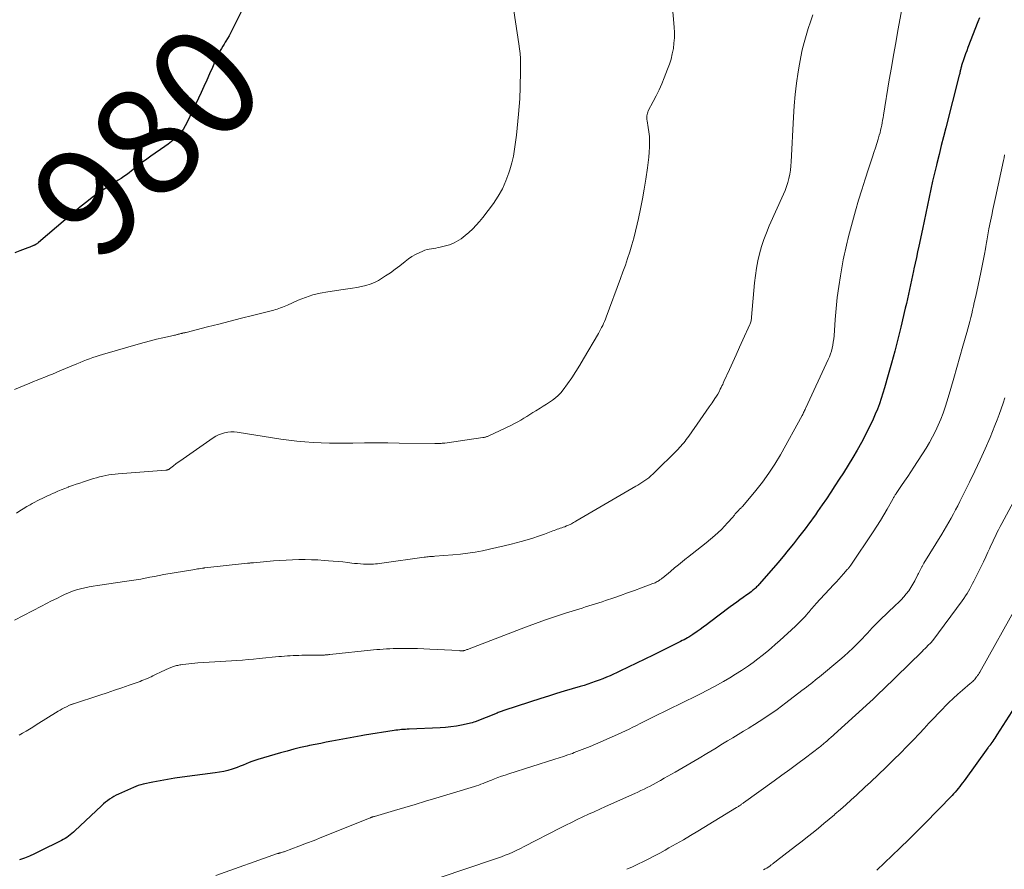
# Model space of a CAD drawing. Units: feet. Extents: x 2010000 to 2015026, y 505000 to 510002.
# Drawn here: x 2011009 to 2011191, y 506672 to 506828 of the extents above; entities that cross this region are included whole.
import ezdxf
from ezdxf.enums import TextEntityAlignment as Align

# ---------------------------------------------------------------- set-up
doc = ezdxf.new("R2010")
doc.units = ezdxf.units.FT
doc.header["$LTSCALE"] = 100
doc.header["$MEASUREMENT"] = 0
for name, color, linetype, lineweight in [('CONTOUR INDEX', 32, 'Continuous', 25), ('CONTOUR INDEX LABEL', 7, 'Continuous', 15), ('CONTOUR INTERMEDIATE', 40, 'Continuous', 15)]:
    doc.layers.add(name, color=color, linetype=linetype, lineweight=lineweight)
doc.styles.add('slant', font='romans.shx', dxfattribs={"oblique": 14.999978})

msp = doc.modelspace()

# ---------------------------------------------------------------- linework, layer by layer
at = {"layer": 'CONTOUR INDEX', "flags": 128}
for points, elevation in [([(2011051.68, 506833.07), (2011048.36, 506826.34), (2011048.1, 506825.85), (2011047.84, 506825.36), (2011047.55, 506824.87), (2011047.26, 506824.4), (2011047.14, 506824.21), (2011046.91, 506823.83), (2011046.67, 506823.45), (2011046.44, 506823.07), (2011046.22, 506822.69), (2011046, 506822.3), (2011045.79, 506821.91), (2011045.6, 506821.51), (2011045.41, 506821.1), (2011044.76, 506819.57), (2011044.25, 506818.4), (2011043.73, 506817.24), (2011043.2, 506816.07), (2011042.67, 506814.91), (2011040.14, 506809.46), (2011039.77, 506808.77), (2011039.37, 506808.12), (2011038.89, 506807.52), (2011038.37, 506806.95), (2011037.8, 506806.42), (2011037.22, 506805.91), (2011036.61, 506805.42), (2011035.98, 506804.97), (2011033.43, 506803.2), (2011032.67, 506802.65), (2011031.9, 506802.09), (2011031.16, 506801.51), (2011030.42, 506800.93), (2011029.89, 506800.5), (2011029.42, 506800.13), (2011028.93, 506799.76), (2011028.44, 506799.42), (2011027.93, 506799.08), (2011027.43, 506798.76), (2011026.92, 506798.43), (2011026.41, 506798.11), (2011025.9, 506797.78), (2011024.75, 506797.04), (2011023.68, 506796.32), (2011022.63, 506795.57), (2011021.61, 506794.78), (2011020.61, 506793.97), (2011012.73, 506787.27), (2011012.66, 506787.21), (2011012.58, 506787.15), (2011012.5, 506787.09), (2011012.42, 506787.03), (2011012.39, 506787.01), (2011012.32, 506786.97), (2011012.25, 506786.92), (2011012.17, 506786.88), (2011012.1, 506786.85), (2011012.02, 506786.81), (2011011.94, 506786.78), (2011011.87, 506786.74), (2011011.79, 506786.71), (2011011.55, 506786.61), (2011011.35, 506786.52), (2011011.15, 506786.44), (2011010.95, 506786.36), (2011010.75, 506786.28), (2011009.28, 506785.72), (2011008.35, 506785.36)], 980), ([(2011186.11, 506828.7), (2011185.82, 506827.97), (2011183.97, 506823.21), (2011183.75, 506822.65), (2011183.54, 506822.08), (2011183.34, 506821.5), (2011183.15, 506820.93), (2011182.87, 506820.1), (2011182.82, 506819.94), (2011182.77, 506819.77), (2011182.73, 506819.61), (2011182.69, 506819.45), (2011182.65, 506819.28), (2011182.61, 506819.12), (2011182.58, 506818.95), (2011182.54, 506818.78), (2011182.51, 506818.61), (2011182.47, 506818.44), (2011182.43, 506818.28), (2011182.39, 506818.11), (2011179.91, 506808.4), (2011179.49, 506806.77), (2011179.08, 506805.14), (2011178.67, 506803.51), (2011178.26, 506801.87), (2011178.18, 506801.53), (2011177.82, 506800.07), (2011177.48, 506798.6), (2011177.15, 506797.13), (2011176.82, 506795.66), (2011176.51, 506794.19), (2011176.2, 506792.71), (2011175.89, 506791.24), (2011175.58, 506789.76), (2011174.91, 506786.58), (2011174.69, 506785.54), (2011174.48, 506784.5), (2011174.26, 506783.46), (2011174.03, 506782.42), (2011173.96, 506782.07), (2011173.77, 506781.21), (2011173.59, 506780.35), (2011173.4, 506779.49), (2011173.22, 506778.62), (2011173.03, 506777.76), (2011172.84, 506776.9), (2011172.64, 506776.04), (2011172.44, 506775.18), (2011171.61, 506771.67), (2011171.07, 506769.46), (2011170.51, 506767.25), (2011169.92, 506765.05), (2011169.3, 506762.86), (2011168.61, 506760.46), (2011168.31, 506759.48), (2011168, 506758.5), (2011167.66, 506757.53), (2011167.3, 506756.57), (2011166.91, 506755.63), (2011166.51, 506754.68), (2011166.07, 506753.76), (2011165.62, 506752.84), (2011165.09, 506751.81), (2011164.34, 506750.4), (2011163.57, 506749), (2011162.76, 506747.62), (2011161.93, 506746.25), (2011161.03, 506744.82), (2011160.26, 506743.62), (2011159.48, 506742.42), (2011158.7, 506741.23), (2011157.9, 506740.04), (2011157.11, 506738.88), (2011156.7, 506738.28), (2011156.29, 506737.69), (2011155.88, 506737.09), (2011155.46, 506736.5), (2011155.05, 506735.91), (2011154.62, 506735.32), (2011154.19, 506734.75), (2011153.75, 506734.17), (2011152.77, 506732.92), (2011151.83, 506731.74), (2011150.88, 506730.56), (2011149.91, 506729.39), (2011148.93, 506728.24), (2011145.58, 506724.35), (2011145.45, 506724.2), (2011145.31, 506724.05), (2011145.18, 506723.91), (2011145.04, 506723.76), (2011144.9, 506723.62), (2011144.75, 506723.48), (2011144.6, 506723.35), (2011144.45, 506723.22), (2011144.27, 506723.08), (2011144.02, 506722.89), (2011143.78, 506722.69), (2011143.52, 506722.51), (2011143.27, 506722.32), (2011142.58, 506721.83), (2011141.98, 506721.4), (2011141.38, 506720.97), (2011140.79, 506720.53), (2011140.2, 506720.09), (2011136.35, 506717.19), (2011135.79, 506716.77), (2011135.22, 506716.35), (2011134.65, 506715.94), (2011134.08, 506715.53), (2011133.3, 506714.98), (2011133.12, 506714.85), (2011132.92, 506714.73), (2011132.73, 506714.61), (2011132.53, 506714.49), (2011132.3, 506714.37), (2011131.99, 506714.19), (2011131.67, 506714.02), (2011131.35, 506713.86), (2011131.03, 506713.69), (2011126.01, 506711.19), (2011124.47, 506710.43), (2011122.93, 506709.68), (2011121.37, 506708.95), (2011119.82, 506708.22), (2011118.03, 506707.4), (2011117.36, 506707.1), (2011116.69, 506706.82), (2011116.01, 506706.55), (2011115.32, 506706.3), (2011114.63, 506706.06), (2011113.94, 506705.83), (2011113.24, 506705.62), (2011112.54, 506705.41), (2011111.05, 506704.97), (2011109.6, 506704.54), (2011108.16, 506704.1), (2011106.71, 506703.65), (2011105.28, 506703.19), (2011098.67, 506701.07), (2011098.49, 506701.01), (2011098.31, 506700.94), (2011098.13, 506700.88), (2011097.96, 506700.81), (2011097.78, 506700.74), (2011097.61, 506700.66), (2011097.43, 506700.59), (2011097.25, 506700.52), (2011093.21, 506698.91), (2011092.93, 506698.81), (2011092.64, 506698.71), (2011092.35, 506698.63), (2011092.06, 506698.56), (2011090.69, 506698.28), (2011089.72, 506698.11), (2011088.73, 506697.96), (2011087.74, 506697.86), (2011086.75, 506697.79), (2011081.04, 506697.54), (2011080.68, 506697.52), (2011080.33, 506697.5), (2011079.98, 506697.48), (2011079.63, 506697.45), (2011079.28, 506697.42), (2011078.93, 506697.38), (2011078.58, 506697.33), (2011078.23, 506697.28), (2011072.82, 506696.41), (2011072.15, 506696.3), (2011071.48, 506696.18), (2011070.81, 506696.07), (2011070.14, 506695.95), (2011069.48, 506695.83), (2011068.81, 506695.7), (2011068.15, 506695.58), (2011067.48, 506695.45), (2011066.77, 506695.32), (2011065.75, 506695.12), (2011064.73, 506694.92), (2011063.71, 506694.72), (2011062.69, 506694.51), (2011062.23, 506694.41), (2011060.99, 506694.13), (2011059.75, 506693.84), (2011058.52, 506693.51), (2011057.29, 506693.17), (2011053.17, 506691.95), (2011052.61, 506691.78), (2011052.06, 506691.58), (2011051.52, 506691.37), (2011050.98, 506691.14), (2011050.45, 506690.91), (2011049.91, 506690.69), (2011049.36, 506690.49), (2011048.81, 506690.3), (2011048.4, 506690.17), (2011047.63, 506689.95), (2011046.86, 506689.76), (2011046.08, 506689.6), (2011045.29, 506689.48), (2011039.2, 506688.7), (2011037.84, 506688.51), (2011036.48, 506688.29), (2011035.13, 506688.04), (2011033.79, 506687.76), (2011032, 506687.37), (2011031.56, 506687.26), (2011031.12, 506687.13), (2011030.68, 506686.97), (2011030.26, 506686.79), (2011027.47, 506685.55), (2011027.04, 506685.35), (2011026.62, 506685.13), (2011026.22, 506684.88), (2011025.82, 506684.62), (2011025.44, 506684.35), (2011025.07, 506684.06), (2011024.71, 506683.75), (2011024.36, 506683.43), (2011019.45, 506678.81), (2011019.16, 506678.54), (2011018.87, 506678.29), (2011018.56, 506678.05), (2011018.26, 506677.81), (2011017.94, 506677.59), (2011017.62, 506677.38), (2011017.28, 506677.18), (2011016.94, 506677), (2011012.87, 506674.97), (2011011.97, 506674.55), (2011011.07, 506674.14), (2011010.15, 506673.78), (2011009.22, 506673.43)], 960), ([(2011194.85, 506705.13), (2011189.29, 506696.49), (2011189.11, 506696.2), (2011188.92, 506695.91), (2011188.74, 506695.62), (2011188.55, 506695.33), (2011188.23, 506694.84), (2011188.2, 506694.8), (2011188.18, 506694.76), (2011188.15, 506694.72), (2011188.12, 506694.68), (2011188.09, 506694.64), (2011188.05, 506694.6), (2011188.02, 506694.56), (2011187.99, 506694.52), (2011187.91, 506694.43), (2011187.83, 506694.35), (2011187.76, 506694.26), (2011187.7, 506694.17), (2011187.63, 506694.08), (2011183.27, 506688.01), (2011183.01, 506687.66), (2011182.75, 506687.31), (2011182.48, 506686.96), (2011182.21, 506686.62), (2011181.93, 506686.28), (2011181.65, 506685.95), (2011181.35, 506685.63), (2011181.05, 506685.31), (2011175.97, 506680.11), (2011175.41, 506679.53), (2011174.85, 506678.96), (2011174.28, 506678.39), (2011173.71, 506677.83), (2011173.15, 506677.26), (2011172.57, 506676.7), (2011172, 506676.14), (2011171.42, 506675.59), (2011167.17, 506671.54)], 940)]:
    msp.add_lwpolyline(points, dxfattribs=dict(at, elevation=elevation))
at = {"layer": 'CONTOUR INTERMEDIATE', "flags": 128}
for points, elevation in [([(2011129.48, 506831.28), (2011129.84, 506827.01), (2011129.89, 506826.01), (2011129.89, 506825.02), (2011129.82, 506824.03), (2011129.7, 506823.04), (2011129.51, 506822.06), (2011129.28, 506821.09), (2011128.99, 506820.14), (2011128.65, 506819.21), (2011128.02, 506817.62), (2011127.56, 506816.51), (2011127.07, 506815.41), (2011126.55, 506814.33), (2011126, 506813.26), (2011125.09, 506811.56), (2011124.99, 506811.34), (2011124.91, 506811.12), (2011124.86, 506810.89), (2011124.83, 506810.65), (2011124.82, 506810.41), (2011124.82, 506810.17), (2011124.84, 506809.93), (2011124.87, 506809.69), (2011125.09, 506808.5), (2011125.21, 506807.67), (2011125.3, 506806.83), (2011125.33, 506805.99), (2011125.32, 506805.15), (2011125.31, 506804.91), (2011125.25, 506803.95), (2011125.17, 506802.99), (2011125.07, 506802.03), (2011124.94, 506801.07), (2011124.62, 506798.94), (2011124.33, 506797.12), (2011124.01, 506795.3), (2011123.66, 506793.49), (2011123.28, 506791.68), (2011123.04, 506790.63), (2011122.74, 506789.36), (2011122.42, 506788.09), (2011122.06, 506786.83), (2011121.68, 506785.58), (2011121.27, 506784.33), (2011120.86, 506783.09), (2011120.42, 506781.86), (2011119.97, 506780.63), (2011117.35, 506773.53), (2011117.19, 506773.14), (2011117.03, 506772.74), (2011116.86, 506772.36), (2011116.68, 506771.97), (2011116.49, 506771.59), (2011116.29, 506771.22), (2011116.09, 506770.84), (2011115.88, 506770.47), (2011113.17, 506765.83), (2011112.46, 506764.65), (2011111.73, 506763.49), (2011110.97, 506762.35), (2011110.18, 506761.23), (2011109.38, 506760.11), (2011108.95, 506759.58), (2011108.49, 506759.08), (2011107.99, 506758.62), (2011107.45, 506758.2), (2011106.89, 506757.82), (2011106.32, 506757.44), (2011105.74, 506757.07), (2011105.15, 506756.71), (2011104.36, 506756.25), (2011103.8, 506755.91), (2011103.25, 506755.57), (2011102.7, 506755.22), (2011102.15, 506754.87), (2011101.6, 506754.53), (2011101.04, 506754.2), (2011100.46, 506753.9), (2011099.88, 506753.61), (2011095.58, 506751.59), (2011095.46, 506751.53), (2011095.34, 506751.49), (2011095.21, 506751.45), (2011095.09, 506751.41), (2011094.96, 506751.38), (2011094.83, 506751.35), (2011094.7, 506751.33), (2011094.57, 506751.31), (2011087.58, 506750.3), (2011087.35, 506750.27), (2011087.12, 506750.25), (2011086.89, 506750.23), (2011086.67, 506750.21), (2011086.44, 506750.2), (2011086.21, 506750.2), (2011085.98, 506750.19), (2011085.75, 506750.19), (2011079.21, 506750.3), (2011077.07, 506750.33), (2011074.92, 506750.34), (2011072.77, 506750.32), (2011070.63, 506750.29), (2011069.34, 506750.26), (2011067.84, 506750.25), (2011066.33, 506750.26), (2011064.83, 506750.31), (2011063.33, 506750.38), (2011061.83, 506750.5), (2011060.33, 506750.64), (2011058.84, 506750.83), (2011057.35, 506751.04), (2011049.36, 506752.29), (2011048.77, 506752.35), (2011048.19, 506752.36), (2011047.6, 506752.3), (2011047.02, 506752.19), (2011046.46, 506752.02), (2011045.91, 506751.81), (2011045.39, 506751.54), (2011044.88, 506751.23), (2011039.38, 506747.41), (2011038.93, 506747.09), (2011038.48, 506746.77), (2011038.04, 506746.44), (2011037.6, 506746.1), (2011036.87, 506745.54), (2011036.79, 506745.48), (2011036.72, 506745.44), (2011036.63, 506745.4), (2011036.55, 506745.37), (2011036.46, 506745.34), (2011036.38, 506745.32), (2011036.29, 506745.31), (2011036.2, 506745.3), (2011027.41, 506744.61), (2011026.83, 506744.56), (2011026.26, 506744.49), (2011025.69, 506744.41), (2011025.12, 506744.31), (2011024.55, 506744.19), (2011023.99, 506744.06), (2011023.43, 506743.91), (2011022.88, 506743.74), (2011021.04, 506743.15), (2011020.34, 506742.93), (2011019.65, 506742.7), (2011018.97, 506742.45), (2011018.28, 506742.21), (2011018.22, 506742.18), (2011017.57, 506741.93), (2011016.93, 506741.68), (2011016.29, 506741.4), (2011015.65, 506741.12), (2011015.33, 506740.98), (2011014.86, 506740.76), (2011014.38, 506740.54), (2011013.91, 506740.32), (2011013.43, 506740.1), (2011012.96, 506739.87), (2011012.5, 506739.63), (2011012.03, 506739.39), (2011011.57, 506739.14), (2011011.19, 506738.93), (2011010.55, 506738.57), (2011009.91, 506738.18), (2011009.29, 506737.78), (2011008.68, 506737.37)], 972), ([(2011100.33, 506829.98), (2011101.26, 506823.88), (2011101.37, 506822.99), (2011101.46, 506822.1), (2011101.51, 506821.2), (2011101.53, 506820.31), (2011101.53, 506819.95), (2011101.53, 506819.23), (2011101.52, 506818.51), (2011101.51, 506817.79), (2011101.49, 506817.07), (2011101.48, 506816.26), (2011101.47, 506815.94), (2011101.46, 506815.63), (2011101.46, 506815.32), (2011101.45, 506815), (2011101.44, 506814.69), (2011101.43, 506814.38), (2011101.41, 506814.06), (2011101.39, 506813.75), (2011101.15, 506810.92), (2011101.04, 506809.63), (2011100.92, 506808.34), (2011100.78, 506807.05), (2011100.64, 506805.76), (2011100.45, 506804.48), (2011100.22, 506803.21), (2011099.92, 506801.95), (2011099.58, 506800.7), (2011099.4, 506800.12), (2011098.86, 506798.63), (2011098.22, 506797.19), (2011097.43, 506795.82), (2011096.55, 506794.5), (2011094.59, 506791.9), (2011094, 506791.16), (2011093.39, 506790.46), (2011092.73, 506789.79), (2011092.04, 506789.15), (2011091.35, 506788.55), (2011090.97, 506788.25), (2011090.59, 506787.96), (2011090.18, 506787.69), (2011089.77, 506787.44), (2011089.34, 506787.23), (2011088.9, 506787.03), (2011088.44, 506786.87), (2011087.98, 506786.74), (2011086.76, 506786.43), (2011086.35, 506786.34), (2011085.95, 506786.26), (2011085.54, 506786.19), (2011085.13, 506786.13), (2011084.72, 506786.06), (2011084.32, 506785.97), (2011083.93, 506785.84), (2011083.54, 506785.69), (2011082.88, 506785.4), (2011082.19, 506785.06), (2011081.52, 506784.69), (2011080.88, 506784.26), (2011080.26, 506783.8), (2011079.28, 506783), (2011078.42, 506782.34), (2011077.56, 506781.71), (2011076.66, 506781.11), (2011075.75, 506780.53), (2011075.36, 506780.29), (2011074.61, 506779.9), (2011073.85, 506779.57), (2011073.05, 506779.32), (2011072.24, 506779.14), (2011071.4, 506779), (2011070.56, 506778.87), (2011069.73, 506778.74), (2011068.89, 506778.62), (2011066.05, 506778.2), (2011064.65, 506777.94), (2011063.27, 506777.6), (2011061.92, 506777.15), (2011060.59, 506776.62), (2011058.59, 506775.74), (2011058.28, 506775.6), (2011057.97, 506775.47), (2011057.66, 506775.35), (2011057.34, 506775.22), (2011057.03, 506775.11), (2011056.71, 506775), (2011056.38, 506774.91), (2011056.06, 506774.82), (2011052.18, 506773.83), (2011050.1, 506773.3), (2011048.02, 506772.77), (2011045.94, 506772.24), (2011043.86, 506771.71), (2011039.93, 506770.71), (2011039.81, 506770.68), (2011039.69, 506770.65), (2011039.58, 506770.63), (2011039.46, 506770.6), (2011039.34, 506770.57), (2011039.22, 506770.55), (2011039.11, 506770.52), (2011038.99, 506770.49), (2011038.93, 506770.47), (2011038.78, 506770.43), (2011038.63, 506770.4), (2011038.48, 506770.36), (2011038.33, 506770.32), (2011038.29, 506770.31), (2011038.12, 506770.26), (2011037.95, 506770.22), (2011037.78, 506770.18), (2011037.61, 506770.14), (2011035.64, 506769.7), (2011034.49, 506769.43), (2011033.34, 506769.15), (2011032.2, 506768.84), (2011031.06, 506768.53), (2011024.53, 506766.64), (2011023.93, 506766.46), (2011023.33, 506766.27), (2011022.74, 506766.06), (2011022.15, 506765.84), (2011021.57, 506765.62), (2011020.98, 506765.38), (2011020.4, 506765.15), (2011019.82, 506764.91), (2011016.66, 506763.6), (2011015.97, 506763.31), (2011015.28, 506763.03), (2011014.58, 506762.75), (2011013.89, 506762.47), (2011013.19, 506762.2), (2011012.5, 506761.92), (2011011.8, 506761.64), (2011011.11, 506761.36), (2011008.28, 506760.2)], 976), ([(2011155.43, 506829.26), (2011154.98, 506827.99), (2011154.56, 506826.71), (2011154.15, 506825.43), (2011153.78, 506824.14), (2011153.45, 506822.83), (2011153.17, 506821.52), (2011152.93, 506820.19), (2011152.7, 506818.72), (2011152.41, 506816.65), (2011152.16, 506814.58), (2011151.98, 506812.5), (2011151.84, 506810.41), (2011151.43, 506802.17), (2011151.37, 506801.4), (2011151.28, 506800.63), (2011151.15, 506799.86), (2011150.99, 506799.1), (2011150.79, 506798.35), (2011150.56, 506797.61), (2011150.29, 506796.88), (2011149.99, 506796.16), (2011147.36, 506790.35), (2011146.84, 506789.09), (2011146.35, 506787.82), (2011145.94, 506786.53), (2011145.57, 506785.21), (2011145.27, 506783.89), (2011145.01, 506782.55), (2011144.82, 506781.2), (2011144.67, 506779.85), (2011144.13, 506773.54), (2011144.11, 506773.36), (2011144.08, 506773.18), (2011144.05, 506773), (2011144.01, 506772.83), (2011143.96, 506772.65), (2011143.91, 506772.48), (2011143.85, 506772.31), (2011143.78, 506772.15), (2011142.5, 506769.34), (2011141.88, 506767.97), (2011141.26, 506766.59), (2011140.64, 506765.22), (2011140.02, 506763.84), (2011139.03, 506761.62), (2011138.91, 506761.36), (2011138.79, 506761.09), (2011138.66, 506760.83), (2011138.53, 506760.57), (2011138.35, 506760.21), (2011138.13, 506759.77), (2011137.89, 506759.34), (2011137.63, 506758.92), (2011137.36, 506758.51), (2011136.84, 506757.74), (2011136.3, 506756.95), (2011135.76, 506756.17), (2011135.21, 506755.38), (2011134.67, 506754.6), (2011132.55, 506751.58), (2011132.32, 506751.26), (2011132.09, 506750.95), (2011131.85, 506750.64), (2011131.61, 506750.34), (2011131.35, 506750.04), (2011131.1, 506749.75), (2011130.83, 506749.47), (2011130.56, 506749.19), (2011126, 506744.65), (2011125.85, 506744.5), (2011125.69, 506744.35), (2011125.52, 506744.2), (2011125.36, 506744.05), (2011125.19, 506743.91), (2011125.02, 506743.77), (2011124.84, 506743.64), (2011124.66, 506743.52), (2011124.28, 506743.26), (2011123.91, 506743.02), (2011123.53, 506742.78), (2011123.15, 506742.55), (2011122.77, 506742.32), (2011111.75, 506735.87), (2011111.54, 506735.75), (2011111.33, 506735.63), (2011111.12, 506735.51), (2011110.91, 506735.4), (2011110.7, 506735.29), (2011110.48, 506735.19), (2011110.26, 506735.1), (2011110.04, 506735.01), (2011109.68, 506734.88), (2011109.4, 506734.78), (2011109.13, 506734.68), (2011108.85, 506734.58), (2011108.58, 506734.49), (2011108.3, 506734.39), (2011108.03, 506734.29), (2011107.75, 506734.19), (2011107.48, 506734.09), (2011105.93, 506733.52), (2011104.87, 506733.15), (2011103.81, 506732.79), (2011102.74, 506732.47), (2011101.66, 506732.16), (2011099.84, 506731.67), (2011098.51, 506731.33), (2011097.18, 506731.01), (2011095.85, 506730.72), (2011094.51, 506730.44), (2011093.17, 506730.2), (2011091.82, 506729.99), (2011090.46, 506729.82), (2011089.1, 506729.69), (2011085.77, 506729.42), (2011085.52, 506729.4), (2011085.28, 506729.39), (2011085.03, 506729.37), (2011084.78, 506729.35), (2011084.54, 506729.33), (2011084.29, 506729.3), (2011084.05, 506729.27), (2011083.8, 506729.24), (2011075.97, 506728.14), (2011075.59, 506728.09), (2011075.21, 506728.04), (2011074.82, 506728.01), (2011074.44, 506727.97), (2011074.05, 506727.95), (2011073.67, 506727.94), (2011073.28, 506727.95), (2011072.9, 506727.96), (2011072.59, 506727.98), (2011072.05, 506728.02), (2011071.52, 506728.06), (2011070.98, 506728.11), (2011070.45, 506728.17), (2011069.73, 506728.26), (2011068.83, 506728.37), (2011067.93, 506728.46), (2011067.04, 506728.54), (2011066.14, 506728.61), (2011065.34, 506728.67), (2011064.18, 506728.74), (2011063.01, 506728.79), (2011061.85, 506728.81), (2011060.69, 506728.8), (2011059.53, 506728.77), (2011058.37, 506728.72), (2011057.21, 506728.65), (2011056.05, 506728.56), (2011052.37, 506728.24), (2011052.23, 506728.23), (2011052.08, 506728.22), (2011051.94, 506728.2), (2011051.79, 506728.19), (2011051.65, 506728.17), (2011051.5, 506728.16), (2011051.36, 506728.14), (2011051.21, 506728.12), (2011043.39, 506727.28), (2011043.34, 506727.27), (2011043.29, 506727.26), (2011043.23, 506727.26), (2011043.18, 506727.25), (2011043.13, 506727.24), (2011043.08, 506727.24), (2011043.03, 506727.23), (2011042.97, 506727.22), (2011042.56, 506727.16), (2011042.3, 506727.12), (2011042.04, 506727.08), (2011041.78, 506727.04), (2011041.52, 506726.99), (2011035.81, 506726.03), (2011034.96, 506725.88), (2011034.11, 506725.72), (2011033.26, 506725.56), (2011032.41, 506725.4), (2011031.56, 506725.23), (2011030.71, 506725.08), (2011029.86, 506724.94), (2011029, 506724.81), (2011023.61, 506724.04), (2011022.82, 506723.92), (2011022.04, 506723.78), (2011021.26, 506723.62), (2011020.48, 506723.44), (2011019.72, 506723.23), (2011018.97, 506722.98), (2011018.23, 506722.69), (2011017.51, 506722.36), (2011017.04, 506722.13), (2011016.09, 506721.66), (2011015.14, 506721.18), (2011014.2, 506720.7), (2011013.26, 506720.21), (2011008.3, 506717.62)], 968), ([(2011171.87, 506830.58), (2011171.09, 506826.39), (2011170.67, 506824.11), (2011170.26, 506821.82), (2011169.87, 506819.54), (2011169.49, 506817.25), (2011168.43, 506810.76), (2011168.35, 506810.29), (2011168.27, 506809.83), (2011168.18, 506809.36), (2011168.1, 506808.9), (2011168, 506808.43), (2011167.9, 506807.97), (2011167.78, 506807.52), (2011167.65, 506807.06), (2011167.43, 506806.34), (2011167.19, 506805.52), (2011166.93, 506804.71), (2011166.67, 506803.9), (2011166.4, 506803.09), (2011165.65, 506800.87), (2011165.02, 506798.94), (2011164.41, 506797.01), (2011163.83, 506795.07), (2011163.29, 506793.12), (2011162, 506788.4), (2011161.86, 506787.86), (2011161.72, 506787.33), (2011161.59, 506786.79), (2011161.46, 506786.25), (2011161.34, 506785.71), (2011161.22, 506785.17), (2011161.12, 506784.63), (2011161.02, 506784.08), (2011160.5, 506781.16), (2011160.18, 506779.15), (2011159.91, 506777.13), (2011159.69, 506775.11), (2011159.52, 506773.08), (2011159.31, 506770.05), (2011159.25, 506769.49), (2011159.18, 506768.93), (2011159.09, 506768.37), (2011158.97, 506767.82), (2011158.83, 506767.27), (2011158.66, 506766.73), (2011158.46, 506766.2), (2011158.24, 506765.68), (2011154.14, 506756.82), (2011154.05, 506756.64), (2011153.97, 506756.46), (2011153.88, 506756.28), (2011153.8, 506756.1), (2011153.71, 506755.92), (2011153.62, 506755.74), (2011153.53, 506755.56), (2011153.43, 506755.39), (2011149.42, 506748.15), (2011148.39, 506746.42), (2011147.3, 506744.73), (2011146.12, 506743.11), (2011144.88, 506741.54), (2011142.48, 506738.68), (2011142.39, 506738.56), (2011142.29, 506738.45), (2011142.18, 506738.35), (2011142.07, 506738.24), (2011141.96, 506738.14), (2011141.86, 506738.03), (2011141.75, 506737.93), (2011141.65, 506737.82), (2011141.3, 506737.44), (2011141.21, 506737.34), (2011141.12, 506737.24), (2011141.04, 506737.14), (2011140.97, 506737.03), (2011140.89, 506736.93), (2011140.81, 506736.83), (2011140.72, 506736.72), (2011140.64, 506736.62), (2011139.71, 506735.57), (2011139.15, 506734.95), (2011138.56, 506734.36), (2011137.95, 506733.79), (2011137.33, 506733.25), (2011135.72, 506731.91), (2011134.88, 506731.22), (2011134.04, 506730.54), (2011133.19, 506729.87), (2011132.34, 506729.2), (2011132.15, 506729.06), (2011131.39, 506728.47), (2011130.64, 506727.87), (2011129.89, 506727.26), (2011129.15, 506726.64), (2011127.75, 506725.47), (2011127.71, 506725.43), (2011127.68, 506725.4), (2011127.64, 506725.37), (2011127.6, 506725.34), (2011127.56, 506725.31), (2011127.52, 506725.28), (2011127.47, 506725.24), (2011127.43, 506725.21), (2011127.31, 506725.12), (2011127.21, 506725.05), (2011127.1, 506724.98), (2011126.99, 506724.91), (2011126.89, 506724.85), (2011126.73, 506724.76), (2011126.54, 506724.65), (2011126.35, 506724.55), (2011126.15, 506724.47), (2011125.95, 506724.39), (2011123.82, 506723.59), (2011122.55, 506723.12), (2011121.27, 506722.66), (2011119.99, 506722.2), (2011118.72, 506721.76), (2011117.23, 506721.25), (2011116.61, 506721.04), (2011115.99, 506720.84), (2011115.37, 506720.64), (2011114.75, 506720.45), (2011114.12, 506720.26), (2011113.5, 506720.07), (2011112.88, 506719.88), (2011112.26, 506719.68), (2011109.8, 506718.91), (2011107.96, 506718.31), (2011106.12, 506717.69), (2011104.3, 506717.03), (2011102.48, 506716.35), (2011092.1, 506712.37), (2011091.96, 506712.32), (2011091.81, 506712.26), (2011091.67, 506712.21), (2011091.52, 506712.16), (2011091.26, 506712.06), (2011091.24, 506712.05), (2011091.23, 506712.05), (2011091.21, 506712.04), (2011091.19, 506712.04), (2011091.12, 506712.02), (2011091.1, 506712.02), (2011091.08, 506712.02), (2011091.07, 506712.02), (2011091.05, 506712.01), (2011090.79, 506712.01), (2011090.65, 506712.01), (2011090.5, 506712.01), (2011090.36, 506712.01), (2011090.22, 506712.02), (2011084.82, 506712.3), (2011083.7, 506712.35), (2011082.58, 506712.39), (2011081.46, 506712.41), (2011080.34, 506712.42), (2011079.32, 506712.42), (2011078.71, 506712.41), (2011078.1, 506712.4), (2011077.48, 506712.38), (2011076.87, 506712.35), (2011076.26, 506712.31), (2011075.65, 506712.26), (2011075.04, 506712.21), (2011074.43, 506712.15), (2011066.38, 506711.29), (2011066.24, 506711.28), (2011066.1, 506711.27), (2011065.96, 506711.25), (2011065.82, 506711.24), (2011065.68, 506711.23), (2011065.54, 506711.22), (2011065.4, 506711.21), (2011065.26, 506711.21), (2011065.05, 506711.2), (2011064.81, 506711.2), (2011064.57, 506711.19), (2011064.32, 506711.19), (2011064.08, 506711.18), (2011061.22, 506711.16), (2011060.69, 506711.15), (2011060.17, 506711.14), (2011059.64, 506711.11), (2011059.11, 506711.08), (2011058.58, 506711.05), (2011058.06, 506711.01), (2011057.53, 506710.96), (2011057, 506710.91), (2011053.37, 506710.55), (2011052.35, 506710.46), (2011051.33, 506710.37), (2011050.31, 506710.28), (2011049.29, 506710.2), (2011048.27, 506710.13), (2011047.25, 506710.06), (2011046.23, 506710), (2011045.2, 506709.93), (2011042.07, 506709.75), (2011041.52, 506709.71), (2011040.97, 506709.67), (2011040.42, 506709.61), (2011039.87, 506709.55), (2011039.19, 506709.46), (2011038.98, 506709.43), (2011038.78, 506709.4), (2011038.58, 506709.36), (2011038.37, 506709.31), (2011038.17, 506709.26), (2011037.97, 506709.2), (2011037.78, 506709.14), (2011037.58, 506709.07), (2011037.12, 506708.9), (2011036.69, 506708.74), (2011036.28, 506708.57), (2011035.86, 506708.38), (2011035.45, 506708.19), (2011034.15, 506707.54), (2011033.81, 506707.38), (2011033.48, 506707.22), (2011033.15, 506707.06), (2011032.81, 506706.91), (2011032.47, 506706.76), (2011032.13, 506706.62), (2011031.78, 506706.49), (2011031.44, 506706.36), (2011029.45, 506705.65), (2011028.1, 506705.18), (2011026.76, 506704.71), (2011025.4, 506704.26), (2011024.05, 506703.81), (2011019.2, 506702.24), (2011019.11, 506702.21), (2011019.01, 506702.17), (2011018.92, 506702.14), (2011018.82, 506702.11), (2011018.73, 506702.07), (2011018.63, 506702.04), (2011018.54, 506702), (2011018.45, 506701.95), (2011017.86, 506701.66), (2011017.47, 506701.47), (2011017.1, 506701.27), (2011016.72, 506701.05), (2011016.35, 506700.83), (2011012.31, 506698.33), (2011011.68, 506697.94), (2011011.06, 506697.56), (2011010.43, 506697.17), (2011009.8, 506696.79), (2011009.17, 506696.41)], 964), ([(2011190.74, 506803.46), (2011190.64, 506802.92), (2011190.53, 506802.39), (2011189.06, 506795.55), (2011188.82, 506794.47), (2011188.59, 506793.38), (2011188.37, 506792.3), (2011188.14, 506791.22), (2011187.84, 506789.77), (2011187.77, 506789.41), (2011187.7, 506789.05), (2011187.63, 506788.69), (2011187.57, 506788.33), (2011187.51, 506787.97), (2011187.45, 506787.61), (2011187.4, 506787.25), (2011187.34, 506786.89), (2011187.28, 506786.51), (2011187.22, 506786.14), (2011187.15, 506785.78), (2011187.08, 506785.41), (2011186.33, 506781.73), (2011186.09, 506780.58), (2011185.85, 506779.42), (2011185.6, 506778.27), (2011185.36, 506777.12), (2011185.16, 506776.2), (2011185.01, 506775.51), (2011184.85, 506774.81), (2011184.68, 506774.12), (2011184.51, 506773.43), (2011184.33, 506772.74), (2011184.15, 506772.05), (2011183.97, 506771.37), (2011183.78, 506770.68), (2011183.05, 506768.14), (2011182.5, 506766.18), (2011181.94, 506764.23), (2011181.37, 506762.28), (2011180.81, 506760.33), (2011180.15, 506758.09), (2011179.8, 506756.94), (2011179.41, 506755.81), (2011178.98, 506754.69), (2011178.52, 506753.59), (2011178.01, 506752.5), (2011177.47, 506751.44), (2011176.88, 506750.4), (2011176.26, 506749.37), (2011174.01, 506745.87), (2011173.45, 506745.01), (2011172.89, 506744.15), (2011172.32, 506743.3), (2011171.74, 506742.45), (2011170.75, 506741), (2011170.67, 506740.88), (2011170.59, 506740.75), (2011170.51, 506740.62), (2011170.44, 506740.49), (2011170.37, 506740.36), (2011170.29, 506740.23), (2011170.22, 506740.1), (2011170.15, 506739.97), (2011169.11, 506738.1), (2011168.5, 506737.04), (2011167.87, 506735.99), (2011167.22, 506734.96), (2011166.55, 506733.94), (2011162.41, 506727.8), (2011162.34, 506727.69), (2011162.26, 506727.58), (2011162.18, 506727.47), (2011162.1, 506727.37), (2011162.02, 506727.27), (2011161.93, 506727.17), (2011161.85, 506727.07), (2011161.76, 506726.97), (2011161.06, 506726.18), (2011160.62, 506725.7), (2011160.18, 506725.21), (2011159.74, 506724.72), (2011159.3, 506724.24), (2011155.97, 506720.64), (2011155.76, 506720.4), (2011155.54, 506720.16), (2011155.33, 506719.92), (2011155.12, 506719.68), (2011154.91, 506719.44), (2011154.7, 506719.19), (2011154.49, 506718.95), (2011154.28, 506718.71), (2011153.91, 506718.28), (2011153.5, 506717.83), (2011153.09, 506717.4), (2011152.66, 506716.97), (2011152.22, 506716.56), (2011149.32, 506713.91), (2011148.53, 506713.2), (2011147.72, 506712.5), (2011146.91, 506711.82), (2011146.08, 506711.15), (2011145.24, 506710.5), (2011144.39, 506709.86), (2011143.52, 506709.24), (2011142.65, 506708.63), (2011142.26, 506708.37), (2011141.18, 506707.67), (2011140.08, 506706.98), (2011138.96, 506706.33), (2011137.83, 506705.69), (2011137.28, 506705.4), (2011135.99, 506704.72), (2011134.68, 506704.04), (2011133.37, 506703.39), (2011132.05, 506702.74), (2011130.72, 506702.11), (2011129.4, 506701.47), (2011128.08, 506700.82), (2011126.77, 506700.16), (2011124.23, 506698.89), (2011123.56, 506698.56), (2011122.9, 506698.22), (2011122.22, 506697.89), (2011121.55, 506697.57), (2011120.88, 506697.24), (2011120.2, 506696.93), (2011119.52, 506696.62), (2011118.84, 506696.31), (2011115.33, 506694.78), (2011114.37, 506694.37), (2011113.4, 506693.97), (2011112.43, 506693.59), (2011111.45, 506693.22), (2011111.09, 506693.08), (2011110.29, 506692.79), (2011109.48, 506692.51), (2011108.68, 506692.24), (2011107.87, 506691.98), (2011099.38, 506689.3), (2011098.71, 506689.08), (2011098.04, 506688.85), (2011097.38, 506688.61), (2011096.73, 506688.36), (2011096.2, 506688.16), (2011095.81, 506688.01), (2011095.42, 506687.85), (2011095.03, 506687.69), (2011094.64, 506687.54), (2011094.24, 506687.39), (2011093.85, 506687.24), (2011093.45, 506687.11), (2011093.04, 506686.98), (2011085.96, 506684.82), (2011084.05, 506684.24), (2011082.14, 506683.66), (2011080.23, 506683.1), (2011078.31, 506682.53), (2011074.63, 506681.45), (2011074.56, 506681.43), (2011074.49, 506681.41), (2011074.42, 506681.39), (2011074.35, 506681.37), (2011074.27, 506681.35), (2011074.21, 506681.33), (2011074.14, 506681.31), (2011074.08, 506681.29), (2011074.02, 506681.27), (2011073.95, 506681.25), (2011073.89, 506681.22), (2011073.83, 506681.2), (2011066.34, 506678.17), (2011064.93, 506677.6), (2011063.52, 506677.04), (2011062.1, 506676.5), (2011060.68, 506675.96), (2011058.14, 506675.01), (2011057.99, 506674.95), (2011057.84, 506674.9), (2011057.69, 506674.85), (2011057.53, 506674.81), (2011057.37, 506674.76), (2011057.3, 506674.74), (2011057.22, 506674.72), (2011057.15, 506674.7), (2011057.08, 506674.68), (2011057, 506674.66), (2011056.93, 506674.64), (2011056.86, 506674.62), (2011056.79, 506674.59), (2011045.42, 506670.57)], 956), ([(2011190.8, 506758.66), (2011190.47, 506757.63), (2011190.12, 506756.6), (2011189.76, 506755.57), (2011189.37, 506754.56), (2011188.96, 506753.55), (2011188.05, 506751.35), (2011187.15, 506749.26), (2011186.23, 506747.18), (2011185.26, 506745.12), (2011184.27, 506743.07), (2011182.5, 506739.49), (2011182.11, 506738.73), (2011181.72, 506737.97), (2011181.31, 506737.22), (2011180.89, 506736.47), (2011180.46, 506735.73), (2011180.03, 506734.99), (2011179.59, 506734.25), (2011179.15, 506733.52), (2011175.88, 506728.13), (2011175.81, 506728.02), (2011175.74, 506727.9), (2011175.67, 506727.79), (2011175.6, 506727.68), (2011175.54, 506727.56), (2011175.47, 506727.45), (2011175.41, 506727.33), (2011175.35, 506727.22), (2011175.22, 506726.98), (2011175.1, 506726.75), (2011174.98, 506726.51), (2011174.86, 506726.27), (2011174.74, 506726.03), (2011174.19, 506724.9), (2011173.85, 506724.26), (2011173.49, 506723.65), (2011173.07, 506723.06), (2011172.63, 506722.49), (2011172.15, 506721.95), (2011171.66, 506721.41), (2011171.16, 506720.89), (2011170.64, 506720.39), (2011167.76, 506717.63), (2011167.28, 506717.17), (2011166.81, 506716.69), (2011166.36, 506716.21), (2011165.91, 506715.72), (2011165.46, 506715.23), (2011165.01, 506714.75), (2011164.55, 506714.27), (2011164.09, 506713.79), (2011163.51, 506713.2), (2011162.75, 506712.45), (2011161.97, 506711.71), (2011161.17, 506711), (2011160.35, 506710.3), (2011156.63, 506707.21), (2011156.23, 506706.89), (2011155.83, 506706.56), (2011155.43, 506706.23), (2011155.02, 506705.91), (2011154.61, 506705.59), (2011154.21, 506705.27), (2011153.8, 506704.95), (2011153.39, 506704.64), (2011150.45, 506702.38), (2011149.65, 506701.78), (2011148.84, 506701.19), (2011148.03, 506700.61), (2011147.2, 506700.04), (2011146.37, 506699.49), (2011145.53, 506698.94), (2011144.68, 506698.41), (2011143.83, 506697.89), (2011143.59, 506697.74), (2011142.62, 506697.15), (2011141.65, 506696.56), (2011140.67, 506695.97), (2011139.7, 506695.38), (2011138.76, 506694.81), (2011137.32, 506693.94), (2011135.88, 506693.07), (2011134.43, 506692.21), (2011132.97, 506691.36), (2011130.03, 506689.64), (2011129.36, 506689.25), (2011128.69, 506688.87), (2011128.02, 506688.49), (2011127.34, 506688.1), (2011127.1, 506687.97), (2011126.55, 506687.66), (2011125.99, 506687.36), (2011125.43, 506687.06), (2011124.87, 506686.77), (2011124.3, 506686.49), (2011123.73, 506686.21), (2011123.16, 506685.94), (2011122.58, 506685.68), (2011117.17, 506683.27), (2011116.13, 506682.8), (2011115.09, 506682.32), (2011114.05, 506681.84), (2011113.01, 506681.35), (2011111.98, 506680.86), (2011110.95, 506680.35), (2011109.92, 506679.84), (2011108.9, 506679.32), (2011102.23, 506675.89), (2011101.55, 506675.55), (2011100.85, 506675.21), (2011100.15, 506674.89), (2011099.45, 506674.58), (2011098.73, 506674.29), (2011098.02, 506674.01), (2011097.3, 506673.74), (2011096.57, 506673.49), (2011086.73, 506670.18)], 952), ([(2011194.08, 506742.63), (2011190.21, 506735.46), (2011189.91, 506734.89), (2011189.61, 506734.31), (2011189.32, 506733.73), (2011189.04, 506733.15), (2011188.76, 506732.56), (2011188.49, 506731.98), (2011188.21, 506731.39), (2011187.94, 506730.8), (2011187.67, 506730.2), (2011187.26, 506729.31), (2011186.84, 506728.42), (2011186.42, 506727.54), (2011185.99, 506726.66), (2011185.09, 506724.84), (2011184.85, 506724.37), (2011184.6, 506723.9), (2011184.35, 506723.44), (2011184.09, 506722.99), (2011183.81, 506722.54), (2011183.53, 506722.1), (2011183.23, 506721.66), (2011182.93, 506721.23), (2011177.52, 506713.91), (2011177.47, 506713.84), (2011177.42, 506713.77), (2011177.36, 506713.71), (2011177.3, 506713.65), (2011177.19, 506713.52), (2011177.14, 506713.47), (2011176.61, 506712.94), (2011176.35, 506712.68), (2011176.08, 506712.42), (2011175.82, 506712.15), (2011175.55, 506711.89), (2011168.29, 506704.8), (2011167.7, 506704.22), (2011167.1, 506703.65), (2011166.49, 506703.09), (2011165.89, 506702.53), (2011158.68, 506695.97), (2011158.49, 506695.79), (2011158.29, 506695.62), (2011158.1, 506695.45), (2011157.9, 506695.28), (2011157.79, 506695.18), (2011157.65, 506695.06), (2011157.51, 506694.94), (2011157.37, 506694.82), (2011157.23, 506694.7), (2011157.09, 506694.58), (2011156.94, 506694.46), (2011156.8, 506694.35), (2011156.65, 506694.24), (2011154.07, 506692.28), (2011152.62, 506691.19), (2011151.17, 506690.12), (2011149.72, 506689.05), (2011148.25, 506687.99), (2011142.64, 506683.95), (2011142.55, 506683.88), (2011142.45, 506683.81), (2011142.35, 506683.75), (2011142.26, 506683.68), (2011142.16, 506683.61), (2011142.06, 506683.55), (2011141.96, 506683.48), (2011141.86, 506683.42), (2011141.82, 506683.39), (2011141.7, 506683.31), (2011141.58, 506683.24), (2011141.46, 506683.16), (2011141.34, 506683.09), (2011134.21, 506678.73), (2011132.89, 506677.94), (2011131.57, 506677.16), (2011130.24, 506676.39), (2011128.9, 506675.63), (2011128.18, 506675.23), (2011127.19, 506674.69), (2011126.2, 506674.16), (2011125.2, 506673.65), (2011124.19, 506673.14), (2011123.18, 506672.65), (2011122.16, 506672.17), (2011121.14, 506671.7)], 948), ([(2011193.22, 506720.71), (2011186.16, 506708.08), (2011186.04, 506707.86), (2011185.91, 506707.64), (2011185.77, 506707.43), (2011185.63, 506707.22), (2011185.59, 506707.16), (2011185.46, 506706.98), (2011185.33, 506706.82), (2011185.18, 506706.66), (2011185.03, 506706.51), (2011184.88, 506706.36), (2011184.72, 506706.22), (2011184.56, 506706.08), (2011184.4, 506705.94), (2011182.99, 506704.74), (2011182.13, 506703.99), (2011181.29, 506703.22), (2011180.47, 506702.43), (2011179.66, 506701.63), (2011179.46, 506701.42), (2011178.56, 506700.49), (2011177.67, 506699.56), (2011176.78, 506698.63), (2011175.9, 506697.69), (2011175.03, 506696.76), (2011173.88, 506695.54), (2011172.72, 506694.33), (2011171.54, 506693.13), (2011170.35, 506691.94), (2011168.89, 506690.51), (2011168.42, 506690.05), (2011167.95, 506689.59), (2011167.47, 506689.14), (2011166.99, 506688.68), (2011166.51, 506688.23), (2011166.03, 506687.78), (2011165.55, 506687.33), (2011165.07, 506686.88), (2011163.46, 506685.39), (2011162.48, 506684.49), (2011161.49, 506683.6), (2011160.49, 506682.72), (2011159.48, 506681.84), (2011159.4, 506681.77), (2011158.43, 506680.94), (2011157.45, 506680.12), (2011156.46, 506679.31), (2011155.46, 506678.5), (2011154.45, 506677.71), (2011153.45, 506676.91), (2011152.44, 506676.13), (2011151.43, 506675.34), (2011148.71, 506673.24), (2011148.59, 506673.15), (2011148.47, 506673.05), (2011148.35, 506672.96), (2011148.23, 506672.87), (2011148.12, 506672.78), (2011148, 506672.69), (2011147.88, 506672.6), (2011147.75, 506672.51), (2011147.46, 506672.3), (2011147.18, 506672.12), (2011146.91, 506671.94), (2011146.63, 506671.77), (2011146.34, 506671.6)], 944)]:
    msp.add_lwpolyline(points, dxfattribs=dict(at, elevation=elevation))

# ---------------------------------------------------------------- texts
at = {"layer": 'CONTOUR INDEX LABEL', "style": 'slant', "oblique": 15}
msp.add_text('980', height=20, rotation=45.3353, dxfattribs=at).set_placement((2011032.69, 506805.96, 980), align=Align.MIDDLE_CENTER)

doc.saveas('drawing.dxf')
